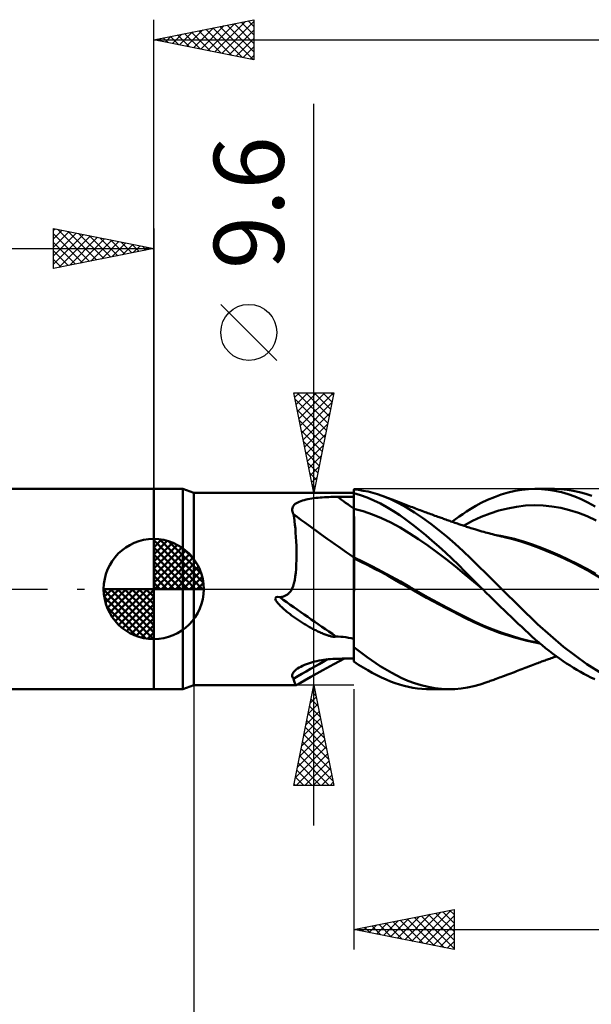
# Model space of a CAD drawing. Units: millimetres. Extents: x -79 to 90, y -63 to 63.
# Drawn here: x -7 to 22, y -21 to 28 of the extents above; entities that cross this region are included whole.
import ezdxf
from ezdxf.enums import TextEntityAlignment as Align

# ---------------------------------------------------------------- set-up
doc = ezdxf.new("R2010")
doc.units = ezdxf.units.MM
doc.header["$LTSCALE"] = 7.4
doc.linetypes.add('LONGDASH_DASH', pattern=[0.85, 0.4, -0.2, 0.05, -0.2])
for name, color, linetype in [('1', 4, 'CONTINUOUS'), ('2', 7, 'CONTINUOUS'), ('4', 2, 'LONGDASH_DASH'), ('CUT', 1, 'CONTINUOUS'), ('NOCUT', 7, 'CONTINUOUS'), ('SK1', 4, 'CONTINUOUS'), ('SK2', 7, 'CONTINUOUS'), ('SK4', 2, 'LONGDASH_DASH')]:
    doc.layers.add(name, color=color, linetype=linetype)
doc.styles.get("Standard").update_dxf_attribs({"font": 'Monospac821 BT'})

msp = doc.modelspace()

# ---------------------------------------------------------------- linework, layer by layer
at = {"layer": '1', "color": 4, "linetype": 'CONTINUOUS', "lineweight": 50}
for p, q in [((0, 5), (1.45, 5)), ((0, -5), (0, 5)), ((2, 4.8), (1.45, 5)), ((1.45, -5), (1.45, 5)), ((10.233, 4.95), (10, 4.977)), ((10, 0.937), (10, 4.977)), ((10.468, 4.911), (10.233, 4.95)), ((18.049, 4.898), (18.387, 4.955)), ((18.387, 4.955), (18.715, 4.989)), ((18.715, 4.989), (19.042, 5)), ((19.04, 5), (20.001, 5)), ((19.369, 4.989), (19.042, 5)), ((19.698, 4.956), (19.369, 4.989)), ((20.029, 4.903), (19.698, 4.956)), ((20.326, 4.99), (20.011, 5)), ((20.641, 4.961), (20.326, 4.99)), ((20.955, 4.912), (20.641, 4.961)), ((2, 4.8), (9.531, 4.8)), ((2, -4.8), (2, 4.8)), ((7.431, 4.418), (7.519, 4.443)), ((7.519, 4.443), (7.61, 4.465)), ((7.61, 4.465), (7.705, 4.485)), ((7.705, 4.485), (7.801, 4.503)), ((7.801, 4.503), (7.899, 4.519)), ((7.899, 4.519), (8, 4.533)), ((8, 4.533), (8.102, 4.546)), ((8.102, 4.546), (8.206, 4.557)), ((8.206, 4.557), (8.311, 4.567)), ((8.311, 4.567), (8.417, 4.575)), ((8.417, 4.575), (8.523, 4.583)), ((8.523, 4.583), (8.631, 4.589)), ((8.631, 4.589), (8.739, 4.594)), ((8.739, 4.594), (8.847, 4.598)), ((8.847, 4.598), (8.957, 4.601)), ((8.957, 4.601), (9.066, 4.603)), ((9.066, 4.603), (9.175, 4.604)), ((9.175, 4.604), (9.293, 4.605)), ((9.293, 4.605), (9.411, 4.605)), ((9.411, 4.605), (9.529, 4.606)), ((9.529, 4.606), (9.646, 4.607)), ((9.607, 4.8), (9.531, 4.8)), ((9.684, 4.8), (9.607, 4.8)), ((9.646, 4.607), (9.764, 4.607)), ((9.762, 4.8), (9.684, 4.8)), ((9.841, 4.8), (9.762, 4.8)), ((9.764, 4.607), (9.882, 4.608)), ((9.92, 4.799), (9.841, 4.8)), ((9.882, 4.608), (10, 4.608)), ((10, 4.799), (9.92, 4.799)), ((10.328, 4.693), (10, 4.795)), ((10, 4.679), (10, 4.79)), ((10, 4.679), (10, 4.79)), ((10, 4.568), (10, 4.679)), ((10, 4.568), (10, 4.679)), ((10.001, 4.457), (10, 4.568)), ((10.001, 4.457), (10, 4.568)), ((10.001, 4.345), (10.001, 4.457)), ((10.001, 4.345), (10.001, 4.457)), ((10.659, 4.57), (10.328, 4.693)), ((10.704, 4.863), (10.468, 4.911)), ((10.99, 4.429), (10.659, 4.57)), ((10.94, 4.804), (10.704, 4.863)), ((11.177, 4.734), (10.94, 4.804)), ((11.32, 4.269), (10.99, 4.429)), ((11.412, 4.655), (11.177, 4.734)), ((11.827, 4.489), (11.412, 4.655)), ((11.502, 4.622), (11.412, 4.655)), ((11.592, 4.589), (11.502, 4.622)), ((11.682, 4.557), (11.592, 4.589)), ((11.772, 4.523), (11.682, 4.557)), ((11.861, 4.49), (11.772, 4.523)), ((12.233, 4.293), (11.827, 4.489)), ((11.951, 4.456), (11.861, 4.49)), ((12.041, 4.422), (11.951, 4.456)), ((16.361, 4.301), (16.675, 4.451)), ((16.675, 4.451), (17.016, 4.594)), ((17.016, 4.594), (17.361, 4.717)), ((17.361, 4.717), (17.706, 4.818)), ((17.706, 4.818), (18.049, 4.898)), ((20.361, 4.829), (20.029, 4.903)), ((20.693, 4.734), (20.361, 4.829)), ((21.024, 4.619), (20.693, 4.734)), ((21.268, 4.845), (20.955, 4.912)), ((21.354, 4.483), (21.024, 4.619)), ((21.577, 4.758), (21.268, 4.845)), ((21.681, 4.326), (21.354, 4.483)), ((21.876, 4.654), (21.577, 4.758)), ((6.916, 3.987), (6.926, 4.045)), ((6.918, 3.926), (6.916, 3.987)), ((6.926, 4.045), (6.946, 4.101)), ((6.946, 4.101), (6.977, 4.153)), ((6.977, 4.153), (7.019, 4.202)), ((7.019, 4.202), (7.07, 4.247)), ((7.07, 4.247), (7.129, 4.288)), ((7.129, 4.288), (7.196, 4.325)), ((7.196, 4.325), (7.269, 4.359)), ((7.269, 4.359), (7.348, 4.39)), ((7.348, 4.39), (7.431, 4.418)), ((10, 4.012), (10, 4.012)), ((10.001, 4.012), (10, 4.012)), ((10.001, 4.234), (10.001, 4.345)), ((10.001, 4.234), (10.001, 4.345)), ((10.001, 4.123), (10.001, 4.234)), ((10.001, 4.123), (10.001, 4.234)), ((10.002, 4.011), (10.001, 4.123)), ((10.002, 4.011), (10.001, 4.123)), ((10.001, 4.012), (10.001, 4.012)), ((10.001, 4.011), (10.001, 4.012)), ((10.001, 4.012), (10.001, 4.012)), ((10.002, 4.011), (10.001, 4.011)), ((10.002, 3.861), (10.002, 4.011)), ((10.002, 3.861), (10.002, 4.011)), ((10.462, 3.886), (10.002, 4.011)), ((11.649, 4.091), (11.32, 4.269)), ((11.976, 3.895), (11.649, 4.091)), ((12.131, 4.388), (12.041, 4.422)), ((12.175, 4.371), (12.131, 4.388)), ((12.258, 4.339), (12.175, 4.371)), ((12.628, 4.071), (12.233, 4.293)), ((12.342, 4.307), (12.258, 4.339)), ((12.425, 4.274), (12.342, 4.307)), ((12.508, 4.242), (12.425, 4.274)), ((12.591, 4.209), (12.508, 4.242)), ((12.675, 4.176), (12.591, 4.209)), ((13.027, 3.822), (12.628, 4.071)), ((12.758, 4.144), (12.675, 4.176)), ((12.841, 4.112), (12.758, 4.144)), ((12.922, 4.08), (12.841, 4.112)), ((13.001, 4.05), (12.922, 4.08)), ((13.08, 4.02), (13.001, 4.05)), ((13.158, 3.99), (13.08, 4.02)), ((13.237, 3.961), (13.158, 3.99)), ((13.315, 3.931), (13.237, 3.961)), ((15.619, 3.869), (15.832, 4.004)), ((15.832, 4.004), (16.08, 4.15)), ((16.08, 4.15), (16.361, 4.301)), ((17.242, 3.916), (17.683, 4.029)), ((17.683, 4.029), (18.124, 4.112)), ((18.124, 4.112), (18.564, 4.165)), ((18.564, 4.165), (19.005, 4.184)), ((19.446, 4.17), (19.005, 4.184)), ((19.886, 4.124), (19.446, 4.17)), ((20.327, 4.047), (19.886, 4.124)), ((20.768, 3.94), (20.327, 4.047)), ((21.208, 3.802), (20.768, 3.94)), ((22.046, 4.126), (21.681, 4.326)), ((6.93, 3.864), (6.918, 3.926)), ((6.952, 3.801), (6.93, 3.864)), ((6.983, 3.737), (6.952, 3.801)), ((7.009, 3.571), (6.983, 3.737)), ((7.033, 3.395), (7.009, 3.571)), ((10.002, 3.708), (10.002, 3.861)), ((10.002, 3.708), (10.002, 3.861)), ((10.003, 3.553), (10.002, 3.708)), ((10.003, 3.554), (10.002, 3.708)), ((10.003, 3.399), (10.003, 3.554)), ((10.003, 3.398), (10.003, 3.553)), ((10.923, 3.73), (10.462, 3.886)), ((11.383, 3.543), (10.923, 3.73)), ((11.844, 3.325), (11.383, 3.543)), ((12.299, 3.681), (11.976, 3.895)), ((12.615, 3.453), (12.299, 3.681)), ((12.935, 3.209), (12.615, 3.453)), ((13.431, 3.55), (13.027, 3.822)), ((13.394, 3.902), (13.315, 3.931)), ((13.473, 3.872), (13.394, 3.902)), ((13.838, 3.257), (13.431, 3.55)), ((13.551, 3.843), (13.473, 3.872)), ((13.62, 3.818), (13.551, 3.843)), ((13.69, 3.792), (13.62, 3.818)), ((13.761, 3.766), (13.69, 3.792)), ((13.833, 3.74), (13.761, 3.766)), ((13.904, 3.714), (13.833, 3.74)), ((13.976, 3.688), (13.904, 3.714)), ((14.047, 3.662), (13.976, 3.688)), ((14.119, 3.637), (14.047, 3.662)), ((14.19, 3.611), (14.119, 3.637)), ((14.262, 3.585), (14.19, 3.611)), ((14.313, 3.567), (14.262, 3.585)), ((14.364, 3.549), (14.313, 3.567)), ((14.415, 3.531), (14.364, 3.549)), ((14.466, 3.513), (14.415, 3.531)), ((14.529, 3.491), (14.466, 3.513)), ((14.592, 3.469), (14.529, 3.491)), ((14.656, 3.446), (14.592, 3.469)), ((14.719, 3.424), (14.656, 3.446)), ((14.894, 3.363), (15.076, 3.495)), ((15.076, 3.495), (15.256, 3.623)), ((15.256, 3.623), (15.436, 3.747)), ((15.436, 3.747), (15.619, 3.869)), ((15.92, 3.399), (16.361, 3.602)), ((16.361, 3.602), (16.802, 3.774)), ((16.802, 3.774), (17.242, 3.916)), ((21.649, 3.631), (21.208, 3.802)), ((22.09, 3.428), (21.649, 3.631)), ((7.054, 3.21), (7.033, 3.395)), ((7.073, 3.015), (7.054, 3.21)), ((7.089, 2.812), (7.073, 3.015)), ((10.003, 3.244), (10.003, 3.399)), ((10.003, 3.243), (10.003, 3.398)), ((10.003, 3.09), (10.003, 3.244)), ((10.003, 3.09), (10.003, 3.243)), ((10.004, 2.938), (10.003, 3.09)), ((10.004, 2.939), (10.003, 3.09)), ((12.304, 3.074), (11.844, 3.325)), ((12.765, 2.792), (12.304, 3.074)), ((13.26, 2.953), (12.935, 3.209)), ((13.587, 2.685), (13.26, 2.953)), ((14.246, 2.943), (13.838, 3.257)), ((14.782, 3.402), (14.719, 3.424)), ((14.845, 3.38), (14.782, 3.402)), ((14.909, 3.358), (14.845, 3.38)), ((14.972, 3.337), (14.909, 3.358)), ((15.037, 3.314), (14.972, 3.337)), ((15.102, 3.292), (15.037, 3.314)), ((15.167, 3.27), (15.102, 3.292)), ((15.232, 3.247), (15.167, 3.27)), ((15.288, 3.228), (15.232, 3.247)), ((15.345, 3.209), (15.288, 3.228)), ((15.401, 3.19), (15.345, 3.209)), ((15.457, 3.171), (15.401, 3.19)), ((15.514, 3.152), (15.457, 3.171)), ((15.48, 3.163), (15.92, 3.399)), ((15.57, 3.133), (15.514, 3.152)), ((15.626, 3.114), (15.57, 3.133)), ((15.682, 3.096), (15.626, 3.114)), ((15.756, 3.071), (15.682, 3.096)), ((15.831, 3.047), (15.756, 3.071)), ((15.905, 3.024), (15.831, 3.047)), ((15.979, 3), (15.905, 3.024)), ((16.031, 2.985), (15.979, 3)), ((16.082, 2.969), (16.031, 2.985)), ((16.134, 2.953), (16.082, 2.969)), ((16.186, 2.938), (16.134, 2.953)), ((7.104, 2.6), (7.089, 2.812)), ((7.115, 2.381), (7.104, 2.6)), ((10.004, 2.791), (10.004, 2.939)), ((10.004, 2.79), (10.004, 2.938)), ((10.004, 2.646), (10.004, 2.791)), ((10.004, 2.645), (10.004, 2.79)), ((10.004, 2.506), (10.004, 2.646)), ((10.004, 2.505), (10.004, 2.645)), ((10.004, 2.371), (10.004, 2.506)), ((10.004, 2.37), (10.004, 2.505)), ((13.225, 2.491), (12.765, 2.792)), ((13.686, 2.175), (13.225, 2.491)), ((13.915, 2.408), (13.587, 2.685)), ((14.653, 2.609), (14.246, 2.943)), ((15.058, 2.258), (14.653, 2.609)), ((16.237, 2.922), (16.186, 2.938)), ((16.289, 2.907), (16.237, 2.922)), ((16.341, 2.892), (16.289, 2.907)), ((16.392, 2.878), (16.341, 2.892)), ((16.48, 2.853), (16.392, 2.878)), ((16.568, 2.829), (16.48, 2.853)), ((16.656, 2.805), (16.568, 2.829)), ((16.744, 2.782), (16.656, 2.805)), ((16.833, 2.759), (16.744, 2.782)), ((16.923, 2.736), (16.833, 2.759)), ((17.013, 2.713), (16.923, 2.736)), ((17.102, 2.692), (17.013, 2.713)), ((17.326, 2.657), (17.097, 2.698)), ((17.154, 2.679), (17.102, 2.692)), ((17.206, 2.667), (17.154, 2.679)), ((17.258, 2.655), (17.206, 2.667)), ((17.31, 2.643), (17.258, 2.655)), ((17.362, 2.631), (17.31, 2.643)), ((17.555, 2.611), (17.326, 2.657)), ((17.414, 2.619), (17.362, 2.631)), ((17.465, 2.608), (17.414, 2.619)), ((17.517, 2.596), (17.465, 2.608)), ((17.928, 2.498), (17.517, 2.596)), ((17.785, 2.56), (17.555, 2.611)), ((18.014, 2.502), (17.785, 2.56)), ((18.336, 2.382), (17.928, 2.498)), ((18.243, 2.44), (18.014, 2.502)), ((7.124, 2.156), (7.115, 2.381)), ((7.129, 1.924), (7.124, 2.156)), ((10.005, 2.243), (10.004, 2.371)), ((10.005, 2.242), (10.004, 2.37)), ((10.005, 2.121), (10.005, 2.243)), ((10.005, 2.121), (10.005, 2.242)), ((10.005, 2.007), (10.005, 2.121)), ((10.005, 2.007), (10.005, 2.121)), ((10.005, 1.902), (10.005, 2.007)), ((10.005, 1.901), (10.005, 2.007)), ((14.146, 1.843), (13.686, 2.175)), ((14.243, 2.121), (13.915, 2.408)), ((14.57, 1.825), (14.243, 2.121)), ((15.448, 1.896), (15.058, 2.258)), ((18.472, 2.371), (18.243, 2.44)), ((18.74, 2.247), (18.336, 2.382)), ((18.923, 2.219), (18.472, 2.371)), ((19.157, 2.091), (18.74, 2.247)), ((19.374, 2.051), (18.923, 2.219)), ((19.602, 1.912), (19.157, 2.091)), ((19.825, 1.868), (19.374, 2.051)), ((7.131, 1.687), (7.129, 1.924)), ((7.129, 1.453), (7.131, 1.687)), ((10, 1.577), (10, 1.577)), ((10.001, 1.577), (10, 1.577)), ((10, 1.577), (10, 1.577)), ((10.001, 1.522), (10, 1.523)), ((10.001, 1.577), (10.001, 1.577)), ((10.001, 1.577), (10.001, 1.577)), ((10.002, 1.577), (10.001, 1.577)), ((10.001, 1.577), (10.001, 1.577)), ((10.002, 1.522), (10.001, 1.522)), ((10.001, 1.522), (10.001, 1.522)), ((10.002, 1.577), (10.002, 1.577)), ((10.003, 1.576), (10.002, 1.577)), ((10.002, 1.577), (10.002, 1.577)), ((10.002, 1.577), (10.002, 1.577)), ((10.004, 1.521), (10.002, 1.522)), ((10.003, 1.576), (10.003, 1.576)), ((10.004, 1.576), (10.003, 1.576)), ((10.003, 1.576), (10.003, 1.576)), ((10.003, 1.576), (10.003, 1.576)), ((10.004, 1.642), (10.005, 1.718)), ((10.004, 1.642), (10.005, 1.718)), ((10.004, 1.575), (10.004, 1.642)), ((10.004, 1.575), (10.004, 1.642)), ((10.004, 1.575), (10.004, 1.576)), ((10.004, 1.576), (10.004, 1.576)), ((10.004, 1.576), (10.004, 1.576)), ((10.467, 1.354), (10.004, 1.575)), ((10.004, 1.521), (10.004, 1.575)), ((10.343, 1.357), (10.004, 1.521)), ((10.004, 1.521), (10.004, 1.521)), ((10.004, 1.412), (10.004, 1.521)), ((10.004, 1.412), (10.004, 1.521)), ((10.005, 1.805), (10.005, 1.902)), ((10.005, 1.805), (10.005, 1.901)), ((10.005, 1.718), (10.005, 1.805)), ((10.005, 1.718), (10.005, 1.805)), ((14.607, 1.495), (14.146, 1.843)), ((14.897, 1.52), (14.57, 1.825)), ((15.067, 1.131), (14.607, 1.495)), ((15.222, 1.206), (14.897, 1.52)), ((15.831, 1.526), (15.448, 1.896)), ((16.217, 1.15), (15.831, 1.526)), ((20.05, 1.722), (19.602, 1.912)), ((20.276, 1.673), (19.825, 1.868)), ((20.5, 1.52), (20.05, 1.722)), ((20.727, 1.465), (20.276, 1.673)), ((20.948, 1.306), (20.5, 1.52)), ((7.094, 0.811), (7.111, 1.013)), ((7.111, 1.013), (7.122, 1.228)), ((7.122, 1.228), (7.129, 1.453)), ((10.004, 1.297), (10.004, 1.412)), ((10.004, 1.297), (10.004, 1.412)), ((10.004, 1.175), (10.004, 1.297)), ((10.004, 1.175), (10.004, 1.297)), ((10.004, 1.048), (10.004, 1.175)), ((10.004, 1.048), (10.004, 1.175)), ((10.004, 0.914), (10.004, 1.048)), ((10.004, 0.914), (10.004, 1.048)), ((10.686, 1.188), (10.343, 1.357)), ((10.93, 1.122), (10.467, 1.354)), ((11.031, 1.014), (10.686, 1.188)), ((11.393, 0.882), (10.93, 1.122)), ((11.375, 0.835), (11.031, 1.014)), ((15.528, 0.749), (15.067, 1.131)), ((15.544, 0.884), (15.222, 1.206)), ((16.607, 0.769), (16.217, 1.15)), ((21.177, 1.243), (20.727, 1.465)), ((21.394, 1.078), (20.948, 1.306)), ((21.628, 1.008), (21.177, 1.243)), ((21.834, 0.837), (21.394, 1.078)), ((22.079, 0.759), (21.628, 1.008)), ((7.042, 0.448), (7.071, 0.622)), ((7.071, 0.622), (7.094, 0.811)), ((10, 0.796), (10, 0.937)), ((10, 0.65), (10, 0.796)), ((10, 0.497), (10, 0.65)), ((10, 0.34), (10, 0.497)), ((10.003, 0.774), (10.004, 0.914)), ((10.003, 0.775), (10.004, 0.914)), ((10.003, 0.629), (10.003, 0.775)), ((10.003, 0.629), (10.003, 0.774)), ((10.003, 0.478), (10.003, 0.629)), ((10.003, 0.479), (10.003, 0.629)), ((11.716, 0.652), (11.375, 0.835)), ((11.856, 0.632), (11.393, 0.882)), ((12.05, 0.467), (11.716, 0.652)), ((12.318, 0.372), (11.856, 0.632)), ((15.988, 0.357), (15.528, 0.749)), ((15.927, 0.495), (15.544, 0.884)), ((16.419, 0), (15.927, 0.495)), ((17, 0.385), (16.607, 0.769)), ((22.285, 0.581), (21.834, 0.837)), ((6.901, 0), (6.959, 0.136)), ((6.959, 0.136), (7.005, 0.285)), ((7.005, 0.285), (7.042, 0.448)), ((10, 0.177), (10, 0.34)), ((10, 0.011), (10, 0.177)), ((10, -0.159), (10, 0.011)), ((10.002, -0.243), (10.003, 0)), ((10.002, -0.244), (10.003, 0)), ((10.003, 0.324), (10.003, 0.479)), ((10.003, 0.323), (10.003, 0.478)), ((10.003, 0.164), (10.003, 0.324)), ((10.003, 0.164), (10.003, 0.323)), ((10.003, 0), (10.003, 0.164)), ((10.003, 0), (10.003, 0.164)), ((12.365, 0.284), (12.05, 0.467)), ((12.781, 0.104), (12.318, 0.372)), ((12.671, 0.104), (12.365, 0.284)), ((12.984, -0.078), (12.671, 0.104)), ((13.244, -0.16), (12.781, 0.104)), ((16.449, -0.029), (15.988, 0.357)), ((16.424, -0.005), (16.419, 0)), ((17.393, 0), (17, 0.385)), ((19.161, -1.745), (17.393, 0)), ((6.073, -0.478), (6.112, -0.404)), ((6.104, -0.566), (6.073, -0.478)), ((6.112, -0.404), (6.203, -0.392)), ((6.299, -0.408), (6.203, -0.392)), ((6.299, -0.408), (6.346, -0.401)), ((6.346, -0.401), (6.391, -0.393)), ((6.391, -0.393), (6.433, -0.384)), ((6.433, -0.384), (6.474, -0.372)), ((6.474, -0.372), (6.514, -0.359)), ((6.514, -0.359), (6.551, -0.344)), ((6.551, -0.344), (6.587, -0.327)), ((6.587, -0.327), (6.621, -0.309)), ((6.621, -0.309), (6.654, -0.289)), ((6.654, -0.289), (6.685, -0.267)), ((6.685, -0.267), (6.715, -0.244)), ((6.715, -0.244), (6.743, -0.218)), ((6.743, -0.218), (6.77, -0.191)), ((6.77, -0.191), (6.796, -0.162)), ((6.796, -0.162), (6.82, -0.132)), ((6.82, -0.132), (6.842, -0.1)), ((6.842, -0.1), (6.863, -0.068)), ((6.863, -0.068), (6.883, -0.034)), ((6.883, -0.034), (6.901, 0)), ((10, -0.333), (10, -0.159)), ((10, -0.51), (10, -0.333)), ((10.002, -0.494), (10.002, -0.243)), ((10.002, -0.496), (10.002, -0.244)), ((13.3, -0.257), (12.984, -0.078)), ((13.707, -0.417), (13.244, -0.16)), ((13.616, -0.431), (13.3, -0.257)), ((13.934, -0.603), (13.616, -0.431)), ((14.17, -0.669), (13.707, -0.417)), ((16.429, -0.009), (16.424, -0.005)), ((16.434, -0.014), (16.429, -0.009)), ((16.439, -0.019), (16.434, -0.014)), ((16.444, -0.024), (16.439, -0.019)), ((16.448, -0.029), (16.444, -0.024)), ((16.612, -0.191), (16.448, -0.029)), ((16.784, -0.36), (16.612, -0.191)), ((16.962, -0.534), (16.784, -0.36)), ((6.154, -0.645), (6.104, -0.566)), ((6.214, -0.721), (6.154, -0.645)), ((6.278, -0.791), (6.214, -0.721)), ((6.336, -0.851), (6.278, -0.791)), ((6.381, -0.895), (6.336, -0.851)), ((6.424, -0.936), (6.381, -0.895)), ((6.469, -0.977), (6.424, -0.936)), ((6.514, -1.017), (6.469, -0.977)), ((10, -0.69), (10, -0.51)), ((10, -0.873), (10, -0.69)), ((10, -1.058), (10, -0.873)), ((10.002, -0.75), (10.002, -0.494)), ((10.002, -0.753), (10.002, -0.496)), ((10.002, -1.012), (10.002, -0.75)), ((10.002, -1.014), (10.002, -0.753)), ((14.256, -0.774), (13.934, -0.603)), ((14.632, -0.916), (14.17, -0.669)), ((14.579, -0.944), (14.256, -0.774)), ((14.903, -1.111), (14.579, -0.944)), ((15.095, -1.158), (14.632, -0.916)), ((17.14, -0.708), (16.962, -0.534)), ((17.318, -0.881), (17.14, -0.708)), ((17.497, -1.053), (17.318, -0.881)), ((6.56, -1.056), (6.514, -1.017)), ((6.606, -1.095), (6.56, -1.056)), ((6.653, -1.134), (6.606, -1.095)), ((6.7, -1.171), (6.653, -1.134)), ((6.746, -1.208), (6.7, -1.171)), ((6.793, -1.244), (6.746, -1.208)), ((6.84, -1.28), (6.793, -1.244)), ((6.887, -1.316), (6.84, -1.28)), ((6.935, -1.351), (6.887, -1.316)), ((6.983, -1.385), (6.935, -1.351)), ((7.031, -1.42), (6.983, -1.385)), ((7.079, -1.454), (7.031, -1.42)), ((7.127, -1.487), (7.079, -1.454)), ((10, -1.245), (10, -1.058)), ((10, -1.434), (10, -1.245)), ((10, -1.623), (10, -1.434)), ((10.001, -1.278), (10.002, -1.012)), ((10.001, -1.279), (10.002, -1.014)), ((10.001, -1.547), (10.001, -1.278)), ((10.001, -1.547), (10.001, -1.279)), ((15.223, -1.276), (14.903, -1.111)), ((15.558, -1.395), (15.095, -1.158)), ((15.545, -1.442), (15.223, -1.276)), ((15.982, -1.657), (15.545, -1.442)), ((16.021, -1.623), (15.558, -1.395)), ((17.675, -1.224), (17.497, -1.053)), ((17.853, -1.393), (17.675, -1.224)), ((18.03, -1.562), (17.853, -1.393)), ((7.176, -1.52), (7.127, -1.487)), ((7.225, -1.553), (7.176, -1.52)), ((7.274, -1.586), (7.225, -1.553)), ((7.324, -1.618), (7.274, -1.586)), ((7.374, -1.65), (7.324, -1.618)), ((7.424, -1.682), (7.374, -1.65)), ((7.474, -1.714), (7.424, -1.682)), ((7.525, -1.745), (7.474, -1.714)), ((7.576, -1.776), (7.525, -1.745)), ((7.627, -1.806), (7.576, -1.776)), ((7.678, -1.836), (7.627, -1.806)), ((7.729, -1.866), (7.678, -1.836)), ((7.78, -1.895), (7.729, -1.866)), ((7.832, -1.923), (7.78, -1.895)), ((7.883, -1.951), (7.832, -1.923)), ((7.934, -1.979), (7.883, -1.951)), ((10, -1.813), (10, -1.623)), ((10, -2.003), (10, -1.813)), ((10.001, -1.816), (10.001, -1.547)), ((10.001, -1.817), (10.001, -1.547)), ((10.001, -2.087), (10.001, -1.816)), ((10.001, -2.088), (10.001, -1.817)), ((16.581, -1.92), (15.982, -1.657)), ((16.484, -1.83), (16.021, -1.623)), ((16.947, -2.018), (16.484, -1.83)), ((17.273, -2.181), (16.581, -1.92)), ((18.206, -1.729), (18.03, -1.562)), ((18.38, -1.893), (18.206, -1.729)), ((18.551, -2.053), (18.38, -1.893)), ((20.461, -2.88), (19.161, -1.745)), ((7.986, -2.006), (7.934, -1.979)), ((8.037, -2.033), (7.986, -2.006)), ((8.09, -2.059), (8.037, -2.033)), ((8.142, -2.085), (8.09, -2.059)), ((8.195, -2.111), (8.142, -2.085)), ((8.248, -2.136), (8.195, -2.111)), ((8.301, -2.16), (8.248, -2.136)), ((8.354, -2.184), (8.301, -2.16)), ((8.407, -2.206), (8.354, -2.184)), ((8.46, -2.229), (8.407, -2.206)), ((8.513, -2.25), (8.46, -2.229)), ((8.564, -2.269), (8.513, -2.25)), ((8.613, -2.287), (8.564, -2.269)), ((8.66, -2.304), (8.613, -2.287)), ((8.705, -2.318), (8.66, -2.304)), ((8.748, -2.332), (8.705, -2.318)), ((8.789, -2.343), (8.748, -2.332)), ((8.828, -2.353), (8.789, -2.343)), ((8.865, -2.362), (8.828, -2.353)), ((8.9, -2.369), (8.865, -2.362)), ((8.934, -2.374), (8.9, -2.369)), ((8.969, -2.379), (8.934, -2.374)), ((9.005, -2.381), (8.969, -2.379)), ((9.005, -2.381), (9.039, -2.38)), ((9.039, -2.38), (9.073, -2.374)), ((9.073, -2.374), (9.103, -2.361)), ((9.218, -2.366), (9.103, -2.361)), ((9.339, -2.377), (9.218, -2.366)), ((9.465, -2.391), (9.339, -2.377)), ((9.595, -2.409), (9.465, -2.391)), ((9.728, -2.43), (9.595, -2.409)), ((9.863, -2.453), (9.728, -2.43)), ((10, -2.479), (9.863, -2.453)), ((10, -2.193), (10, -2.003)), ((10, -2.356), (10.001, -2.087)), ((10, -2.357), (10.001, -2.088)), ((10, -2.382), (10, -2.193)), ((10, -2.624), (10, -2.356)), ((10, -2.624), (10, -2.357)), ((10, -2.455), (10, -2.382)), ((10, -2.528), (10, -2.455)), ((17.409, -2.189), (16.947, -2.018)), ((17.971, -2.404), (17.273, -2.181)), ((17.872, -2.343), (17.409, -2.189)), ((18.335, -2.478), (17.872, -2.343)), ((18.648, -2.586), (17.971, -2.404)), ((18.72, -2.21), (18.551, -2.053)), ((18.889, -2.365), (18.72, -2.21)), ((19.059, -2.517), (18.889, -2.365)), ((10, -2.601), (10, -2.528)), ((10, -2.673), (10, -2.601)), ((10, -2.888), (10, -2.624)), ((10, -2.888), (10, -2.624)), ((10, -2.745), (10, -2.673)), ((10, -2.817), (10, -2.745)), ((10, -2.888), (10, -2.817)), ((10, -2.89), (10, -2.888)), ((10, -2.892), (10, -2.89)), ((10, -2.894), (10, -2.892)), ((10, -2.896), (10, -2.894)), ((10, -2.898), (10, -2.896)), ((10, -2.899), (10, -2.898)), ((10, -2.901), (10, -2.899)), ((10.653, -3.402), (10, -2.901)), ((10, -3.624), (10, -2.901)), ((18.798, -2.596), (18.335, -2.478)), ((19.289, -2.715), (18.648, -2.586)), ((19.26, -2.691), (18.798, -2.596)), ((19.23, -2.665), (19.059, -2.517)), ((19.402, -2.809), (19.23, -2.665)), ((19.575, -2.95), (19.402, -2.809)), ((21.639, -3.753), (20.461, -2.88)), ((11.308, -3.843), (10.653, -3.402)), ((19.748, -3.087), (19.575, -2.95)), ((19.922, -3.22), (19.748, -3.087)), ((19.853, -3.453), (19.918, -3.43)), ((19.918, -3.43), (19.983, -3.408)), ((20.096, -3.349), (19.922, -3.22)), ((19.983, -3.408), (20.049, -3.385)), ((20.049, -3.385), (20.115, -3.363)), ((20.27, -3.473), (20.096, -3.349)), ((7.188, -3.971), (7.267, -3.921)), ((7.267, -3.921), (7.35, -3.875)), ((7.35, -3.875), (7.439, -3.831)), ((7.439, -3.831), (7.532, -3.79)), ((7.532, -3.79), (7.629, -3.751)), ((7.629, -3.751), (7.729, -3.715)), ((7.729, -3.715), (7.831, -3.681)), ((7.831, -3.681), (7.936, -3.65)), ((7.936, -3.65), (8.044, -3.622)), ((8.044, -3.622), (8.153, -3.596)), ((8.153, -3.596), (8.263, -3.573)), ((8.263, -3.573), (8.375, -3.552)), ((8.375, -3.552), (8.487, -3.534)), ((8.443, -4.055), (9.001, -3.751)), ((8.487, -3.534), (8.6, -3.518)), ((8.6, -3.518), (8.714, -3.505)), ((8.714, -3.505), (8.829, -3.494)), ((8.829, -3.494), (8.944, -3.486)), ((8.944, -3.486), (9.06, -3.481)), ((9.001, -3.751), (9.527, -3.472)), ((9.06, -3.481), (9.175, -3.478)), ((9.175, -3.478), (9.293, -3.476)), ((9.293, -3.476), (9.411, -3.474)), ((9.411, -3.474), (9.529, -3.473)), ((9.529, -3.473), (9.646, -3.471)), ((9.646, -3.471), (9.764, -3.47)), ((9.764, -3.47), (9.882, -3.468)), ((9.882, -3.468), (10, -3.467)), ((10.228, -3.776), (10, -3.624)), ((10.457, -3.921), (10.228, -3.776)), ((10.687, -4.057), (10.457, -3.921)), ((11.893, -4.188), (11.308, -3.843)), ((18.555, -3.937), (18.659, -3.896)), ((18.659, -3.896), (18.762, -3.856)), ((18.762, -3.856), (18.866, -3.816)), ((18.866, -3.816), (18.957, -3.781)), ((18.957, -3.781), (19.035, -3.751)), ((19.035, -3.751), (19.112, -3.722)), ((19.112, -3.722), (19.192, -3.692)), ((19.192, -3.692), (19.259, -3.667)), ((19.259, -3.667), (19.316, -3.646)), ((19.316, -3.646), (19.374, -3.624)), ((19.374, -3.624), (19.431, -3.603)), ((19.431, -3.603), (19.488, -3.583)), ((19.488, -3.583), (19.546, -3.562)), ((19.546, -3.562), (19.603, -3.541)), ((19.603, -3.541), (19.661, -3.521)), ((19.661, -3.521), (19.722, -3.499)), ((19.722, -3.499), (19.788, -3.476)), ((19.788, -3.476), (19.853, -3.453)), ((20.444, -3.594), (20.27, -3.473)), ((20.618, -3.711), (20.444, -3.594)), ((20.792, -3.824), (20.618, -3.711)), ((20.966, -3.932), (20.792, -3.824)), ((21.139, -4.036), (20.966, -3.932)), ((22.38, -4.209), (21.639, -3.753)), ((6.917, -4.343), (6.919, -4.292)), ((6.927, -4.391), (6.917, -4.343)), ((6.919, -4.292), (6.933, -4.239)), ((6.95, -4.436), (6.927, -4.391)), ((6.933, -4.239), (6.961, -4.185)), ((6.961, -4.185), (7.002, -4.13)), ((7.002, -4.13), (7.054, -4.075)), ((7.054, -4.075), (7.116, -4.022)), ((7.116, -4.022), (7.188, -3.971)), ((7.534, -4.561), (7.854, -4.381)), ((7.854, -4.381), (8.443, -4.055)), ((10.917, -4.185), (10.687, -4.057)), ((11.147, -4.304), (10.917, -4.185)), ((11.376, -4.414), (11.147, -4.304)), ((11.604, -4.516), (11.376, -4.414)), ((12.352, -4.424), (11.893, -4.188)), ((17.188, -4.452), (17.265, -4.423)), ((17.265, -4.423), (17.343, -4.395)), ((17.343, -4.395), (17.421, -4.366)), ((17.421, -4.366), (17.527, -4.327)), ((17.527, -4.327), (17.63, -4.288)), ((17.63, -4.288), (17.733, -4.25)), ((17.733, -4.25), (17.833, -4.212)), ((17.833, -4.212), (17.926, -4.177)), ((17.926, -4.177), (18.018, -4.142)), ((18.018, -4.142), (18.111, -4.107)), ((18.111, -4.107), (18.202, -4.073)), ((18.202, -4.073), (18.29, -4.039)), ((18.29, -4.039), (18.377, -4.005)), ((18.377, -4.005), (18.465, -3.972)), ((18.465, -3.972), (18.555, -3.937)), ((21.312, -4.136), (21.139, -4.036)), ((21.484, -4.231), (21.312, -4.136)), ((21.655, -4.321), (21.484, -4.231)), ((21.83, -4.409), (21.655, -4.321)), ((22.034, -4.504), (21.83, -4.409)), ((1.45, -5), (2, -4.8)), ((2, -4.8), (7.114, -4.8)), ((6.983, -4.478), (6.95, -4.436)), ((7.003, -4.544), (6.983, -4.478)), ((7.022, -4.603), (7.003, -4.544)), ((7.039, -4.655), (7.022, -4.603)), ((7.055, -4.699), (7.039, -4.655)), ((7.07, -4.735), (7.055, -4.699)), ((7.083, -4.763), (7.07, -4.735)), ((7.095, -4.783), (7.083, -4.763)), ((7.105, -4.796), (7.095, -4.783)), ((7.114, -4.8), (7.105, -4.796)), ((7.114, -4.8), (7.115, -4.8)), ((7.115, -4.8), (7.115, -4.8)), ((7.115, -4.8), (7.116, -4.8)), ((7.116, -4.8), (7.117, -4.799)), ((7.117, -4.799), (7.118, -4.799)), ((7.118, -4.799), (7.326, -4.68)), ((7.118, -4.799), (7.118, -4.799)), ((7.326, -4.68), (7.534, -4.561)), ((11.832, -4.609), (11.604, -4.516)), ((12.059, -4.692), (11.832, -4.609)), ((12.283, -4.766), (12.059, -4.692)), ((12.503, -4.83), (12.283, -4.766)), ((12.696, -4.578), (12.352, -4.424)), ((12.723, -4.883), (12.503, -4.83)), ((13.027, -4.703), (12.696, -4.578)), ((12.946, -4.927), (12.723, -4.883)), ((13.362, -4.806), (13.027, -4.703)), ((13.699, -4.887), (13.362, -4.806)), ((14.037, -4.946), (13.699, -4.887)), ((15.673, -4.918), (15.988, -4.85)), ((15.988, -4.85), (16.308, -4.762)), ((16.308, -4.762), (16.632, -4.654)), ((16.632, -4.654), (16.691, -4.633)), ((16.691, -4.633), (16.751, -4.611)), ((16.751, -4.611), (16.811, -4.589)), ((16.811, -4.589), (16.87, -4.568)), ((16.87, -4.568), (16.93, -4.546)), ((16.93, -4.546), (16.99, -4.524)), ((16.99, -4.524), (17.049, -4.503)), ((17.049, -4.503), (17.109, -4.481)), ((17.109, -4.481), (17.188, -4.452)), ((0, -5), (1.45, -5)), ((13.172, -4.96), (12.946, -4.927)), ((13.399, -4.984), (13.172, -4.96)), ((13.626, -4.997), (13.399, -4.984)), ((13.854, -5), (13.626, -4.997)), ((14.782, -5), (13.81, -5)), ((13.854, -5), (14.082, -4.993)), ((14.375, -4.984), (14.037, -4.946)), ((14.711, -4.999), (14.375, -4.984)), ((14.711, -4.999), (15.039, -4.993)), ((15.039, -4.993), (15.36, -4.966)), ((15.36, -4.966), (15.673, -4.918))]:
    msp.add_line(p, q, dxfattribs=at)
for centre, major_axis, ratio, start_param, end_param in [((55.017, 51.233), (-77.23, 32.917), 0.756316, 1.282264, 1.294532), ((54.418, 49.827), (-77.832, 33.174), 0.756316, 1.263841, 1.308439), ((53.39, 47.415), (-79.259, 33.782), 0.756316, 1.281625, 1.321895), ((54.418, -73.217), (-68.517, 49.637), 0.89935, 5.883337, 5.908638)]:
    msp.add_ellipse(centre, major_axis=major_axis, ratio=ratio, start_param=start_param, end_param=end_param, dxfattribs=at)
at = {"layer": '2', "color": 7, "linetype": 'CONTINUOUS', "lineweight": 25}
for p, q in [((0, 5), (0, 28.425)), ((0, 27.425), (5, 28.425)), ((1.995, 27.026), (2.992, 28.023)), ((2.348, 26.955), (3.522, 28.129)), ((2.702, 26.885), (4.052, 28.235)), ((3.055, 26.814), (4.583, 28.342)), ((3.309, 28.087), (4.963, 26.432)), ((3.409, 26.743), (5, 28.335)), ((3.662, 28.157), (5, 26.82)), ((4.016, 28.228), (5, 27.244)), ((4.369, 28.299), (5, 27.668)), ((4.723, 28.37), (5, 28.093)), ((5, 28.425), (5, 26.425)), ((0.58, 27.309), (0.87, 27.599)), ((0.834, 27.592), (1.251, 27.175)), ((0.934, 27.238), (1.401, 27.705)), ((1.187, 27.662), (1.781, 27.069)), ((1.287, 27.168), (1.931, 27.811)), ((1.541, 27.733), (2.312, 26.963)), ((1.641, 27.097), (2.461, 27.917)), ((1.895, 27.804), (2.842, 26.857)), ((2.248, 27.875), (3.372, 26.751)), ((2.602, 27.945), (3.903, 26.644)), ((2.955, 28.016), (4.433, 26.538)), ((3.762, 26.673), (5, 27.91)), ((0, 27.425), (40, 27.425)), ((5, 26.425), (0, 27.425)), ((0.127, 27.45), (0.19, 27.387)), ((0.227, 27.38), (0.34, 27.493)), ((0.48, 27.521), (0.721, 27.281)), ((4.116, 26.602), (5, 27.486)), ((4.469, 26.531), (5, 27.062)), ((4.823, 26.46), (5, 26.637)), ((8, -11.8), (8, 24.225)), ((6.15, 11.412), (3.35, 14.212)), ((8, 4.8), (7, 9.8)), ((7, 9.8), (9, 9.8)), ((7.046, 9.572), (7.274, 9.8)), ((7.063, 9.483), (8.624, 7.922)), ((7.116, 9.218), (7.698, 9.8)), ((7.171, 9.8), (8.695, 8.275)), ((7.187, 8.865), (8.122, 9.8)), ((7.258, 8.511), (8.547, 9.8)), ((7.328, 8.158), (8.971, 9.8)), ((7.595, 9.8), (8.766, 8.629)), ((9, 9.8), (8, 4.8)), ((8.019, 9.8), (8.837, 8.983)), ((8.443, 9.8), (8.907, 9.336)), ((8.868, 9.8), (8.978, 9.69)), ((7.169, 8.953), (8.554, 7.568)), ((7.399, 7.804), (8.901, 9.306)), ((7.276, 8.422), (8.483, 7.215)), ((7.47, 7.451), (8.795, 8.776)), ((7.382, 7.892), (8.412, 6.861)), ((7.541, 7.097), (8.689, 8.245)), ((7.611, 6.743), (8.583, 7.715)), ((7.488, 7.362), (8.342, 6.508)), ((7.682, 6.39), (8.477, 7.185)), ((7.594, 6.831), (8.271, 6.154)), ((7.753, 6.036), (8.371, 6.654)), ((7.7, 6.301), (8.2, 5.801)), ((7.823, 5.683), (8.265, 6.124)), ((7.806, 5.771), (8.129, 5.447)), ((7.894, 5.329), (8.159, 5.594)), ((7.912, 5.24), (8.059, 5.093)), ((7.965, 4.976), (8.053, 5.063)), ((7, 4.8), (10, 4.8)), ((2, -4.8), (2, -28)), ((10, -4.8), (7, -4.8)), ((7, -9.8), (8, -4.8)), ((8, -4.8), (9, -9.8)), ((7.82, -5.702), (8.12, -5.401)), ((7.926, -5.171), (8.05, -5.048)), ((7.93, -5.149), (8.105, -5.324)), ((10, -5), (10, -18)), ((7.714, -6.232), (8.191, -5.755)), ((7.789, -5.856), (8.317, -6.385)), ((7.859, -5.503), (8.211, -5.854)), ((7.608, -6.762), (8.262, -6.108)), ((7.718, -6.21), (8.423, -6.915)), ((7.395, -7.823), (8.403, -6.815)), ((7.501, -7.293), (8.332, -6.462)), ((7.647, -6.564), (8.529, -7.445)), ((7.289, -8.353), (8.474, -7.169)), ((7.506, -7.271), (8.741, -8.506)), ((7.577, -6.917), (8.635, -7.976)), ((7.183, -8.884), (8.545, -7.522)), ((7.435, -7.624), (8.847, -9.036)), ((7.077, -9.414), (8.615, -7.876)), ((7.116, -9.8), (8.686, -8.23)), ((7.294, -8.331), (8.762, -9.8)), ((7.364, -7.978), (8.953, -9.567)), ((7.223, -8.685), (8.338, -9.8)), ((7.54, -9.8), (8.757, -8.583)), ((7.152, -9.038), (7.914, -9.8)), ((7.964, -9.8), (8.827, -8.937)), ((8.388, -9.8), (8.898, -9.29)), ((9, -9.8), (7, -9.8)), ((7.011, -9.746), (7.065, -9.8)), ((7.082, -9.392), (7.49, -9.8)), ((8.813, -9.8), (8.969, -9.644)), ((10, -17), (15, -16)), ((12.889, -17.578), (14.333, -16.133)), ((13.242, -17.648), (14.863, -16.027)), ((14.08, -16.184), (15, -17.104)), ((14.434, -16.113), (15, -16.68)), ((14.787, -16.043), (15, -16.255)), ((15, -16), (15, -18)), ((11.121, -17.224), (11.681, -16.664)), ((11.474, -17.295), (12.212, -16.558)), ((11.605, -16.679), (12.408, -17.482)), ((11.828, -17.366), (12.742, -16.452)), ((11.959, -16.608), (12.938, -17.588)), ((12.182, -17.436), (13.272, -16.346)), ((12.312, -16.538), (13.469, -17.694)), ((12.535, -17.507), (13.803, -16.239)), ((12.666, -16.467), (13.999, -17.8)), ((13.019, -16.396), (14.529, -17.906)), ((13.373, -16.325), (15, -17.952)), ((13.596, -17.719), (15, -16.315)), ((13.727, -16.255), (15, -17.528)), ((10, -17), (40, -17)), ((15, -18), (10, -17)), ((10.06, -17.012), (10.09, -16.982)), ((10.191, -16.962), (10.287, -17.057)), ((10.414, -17.083), (10.621, -16.876)), ((10.545, -16.891), (10.817, -17.163)), ((10.767, -17.153), (11.151, -16.77)), ((10.898, -16.82), (11.347, -17.269)), ((11.252, -16.75), (11.878, -17.376)), ((13.949, -17.79), (15, -16.739)), ((14.303, -17.861), (15, -17.163)), ((14.656, -17.931), (15, -17.588))]:
    msp.add_line(p, q, dxfattribs=at)
msp.add_circle((4.75, 12.812), 1.4, dxfattribs=at)
at = {"layer": '4', "color": 2, "linetype": 'LONGDASH_DASH', "lineweight": 25}
msp.add_line((0, 0), (40, 0), dxfattribs=at)
at = {"layer": 'CUT', "color": 1, "linetype": 'CONTINUOUS', "lineweight": 25}
for p, q in [((39.68, 5), (10, 5)), ((10, 5), (10, 4.995)), ((10, 4.995), (10.01, 0)), ((10.01, 0), (40, 0))]:
    msp.add_line(p, q, dxfattribs=at)
at = {"layer": 'NOCUT', "color": 7, "linetype": 'CONTINUOUS', "lineweight": 25}
for p, q in [((1.45, 5), (0, 5)), ((0, 5), (0, 0)), ((2, 4.8), (1.45, 5)), ((10.01, 0), (10, 4.995)), ((10, 4.995), (10, 4.8)), ((10, 4.8), (2, 4.8)), ((0, 0), (10.01, 0))]:
    msp.add_line(p, q, dxfattribs=at)
at = {"layer": 'SK1', "color": 4, "linetype": 'CONTINUOUS', "lineweight": 50}
for p, q in [((0, 5), (-39.5, 5)), ((0, 0), (0, 2.5)), ((0, 2.435), (0.063, 2.498)), ((0, 2.081), (0.387, 2.469)), ((0.308, 2.481), (2.481, 0.308)), ((0, 2.435), (2.435, 0)), ((0, 1.728), (0.677, 2.405)), ((0, 1.374), (0.941, 2.315)), ((0, 1.021), (1.182, 2.202)), ((0, 2.081), (2.081, 0)), ((0, 0.667), (1.401, 2.069)), ((0.761, 2.381), (2.381, 0.761)), ((1.486, 2.01), (2.01, 1.486)), ((0, 0.314), (1.604, 1.917)), ((0, 1.728), (1.728, 0)), ((0.04, 0), (1.787, 1.747)), ((0.393, 0), (1.953, 1.559)), ((0, 1.374), (1.374, 0)), ((0, 1.021), (1.021, 0)), ((0.747, 0), (2.101, 1.354)), ((1.101, 0), (2.229, 1.129)), ((0, 0.667), (0.667, 0)), ((1.454, 0), (2.338, 0.884)), ((1.808, 0), (2.423, 0.615)), ((0, 0), (-2.5, 0)), ((-2.498, -0.063), (-2.435, 0)), ((-2.469, -0.387), (-2.081, 0)), ((-2.405, -0.677), (-1.728, 0)), ((-2.315, -0.941), (-1.374, 0)), ((-2.202, -1.182), (-1.021, 0)), ((-2.161, 0), (0, -2.161)), ((-2.069, -1.401), (-0.667, 0)), ((-1.917, -1.604), (-0.314, 0)), ((-1.808, 0), (0, -1.808)), ((-1.454, 0), (0, -1.454)), ((-1.101, 0), (0, -1.101)), ((-0.747, 0), (0, -0.747)), ((-0.393, 0), (0, -0.393)), ((-0.04, 0), (0, -0.04)), ((0, 0.314), (0.314, 0)), ((0, 0), (2.5, 0)), ((0, -2.5), (0, 0)), ((2.161, 0), (2.479, 0.318)), ((-2.5, -0.015), (-0.015, -2.5)), ((-2.466, -0.402), (-0.402, -2.466)), ((-1.747, -1.787), (0, -0.04)), ((-1.559, -1.953), (0, -0.393)), ((-2.337, -0.884), (-0.884, -2.337)), ((-1.354, -2.101), (0, -0.747)), ((-1.129, -2.229), (0, -1.101)), ((-0.884, -2.338), (0, -1.454)), ((-0.615, -2.423), (0, -1.808)), ((-0.318, -2.479), (0, -2.161)), ((-39.5, -5), (0, -5))]:
    msp.add_line(p, q, dxfattribs=at)
for start, end in [(90, 180), (0, 90), (180, 270), (270, 0)]:
    msp.add_arc((0, 0), 2.5, start, end, dxfattribs=at)
at = {"layer": 'SK2', "color": 7, "linetype": 'CONTINUOUS', "lineweight": 25}
for p, q in [((-5, 16), (-5, 18)), ((-5, 18), (0, 17)), ((-5, 17.91), (-4.925, 17.985)), ((-5, 17.486), (-4.572, 17.914)), ((-5, 17.062), (-4.218, 17.844)), ((-5, 16.637), (-3.865, 17.773)), ((-5, 17.728), (-3.56, 16.288)), ((-5, 16.213), (-3.511, 17.702)), ((-4.81, 17.962), (-3.207, 16.359)), ((-4.279, 17.856), (-2.853, 16.429)), ((-3.749, 17.75), (-2.499, 16.5)), ((0, 18), (0, 5)), ((-5, 17.304), (-3.914, 16.217)), ((-4.736, 16.053), (-3.157, 17.631)), ((-4.206, 16.159), (-2.804, 17.561)), ((-3.676, 16.265), (-2.45, 17.49)), ((-3.219, 17.644), (-2.146, 16.571)), ((-3.145, 16.371), (-2.097, 17.419)), ((-2.688, 17.538), (-1.792, 16.642)), ((-2.615, 16.477), (-1.743, 17.349)), ((-2.158, 17.432), (-1.439, 16.712)), ((-2.085, 16.583), (-1.39, 17.278)), ((-1.628, 17.326), (-1.085, 16.783)), ((-1.554, 16.689), (-1.036, 17.207)), ((-1.097, 17.219), (-0.732, 16.854)), ((-40, 17), (0, 17)), ((0, 17), (-5, 16)), ((-5, 16.879), (-4.267, 16.147)), ((-1.024, 16.795), (-0.683, 17.137)), ((-0.567, 17.113), (-0.378, 16.924)), ((-0.494, 16.901), (-0.329, 17.066)), ((-0.037, 17.007), (-0.025, 16.995)), ((-5, 16.455), (-4.621, 16.076)), ((-5, 16.031), (-4.974, 16.005))]:
    msp.add_line(p, q, dxfattribs=at)
at = {"layer": 'SK4', "color": 2, "linetype": 'LONGDASH_DASH', "lineweight": 25}
msp.add_line((-46, 0), (46, 0), dxfattribs=at)

# ---------------------------------------------------------------- texts
at = {"layer": '2', "color": 7, "linetype": 'CONTINUOUS', "lineweight": 25}
msp.add_text('9.6', height=3.5, rotation=90, dxfattribs=at).set_placement((6.5, 19.287), align=Align.CENTER)

doc.saveas('drawing.dxf')
